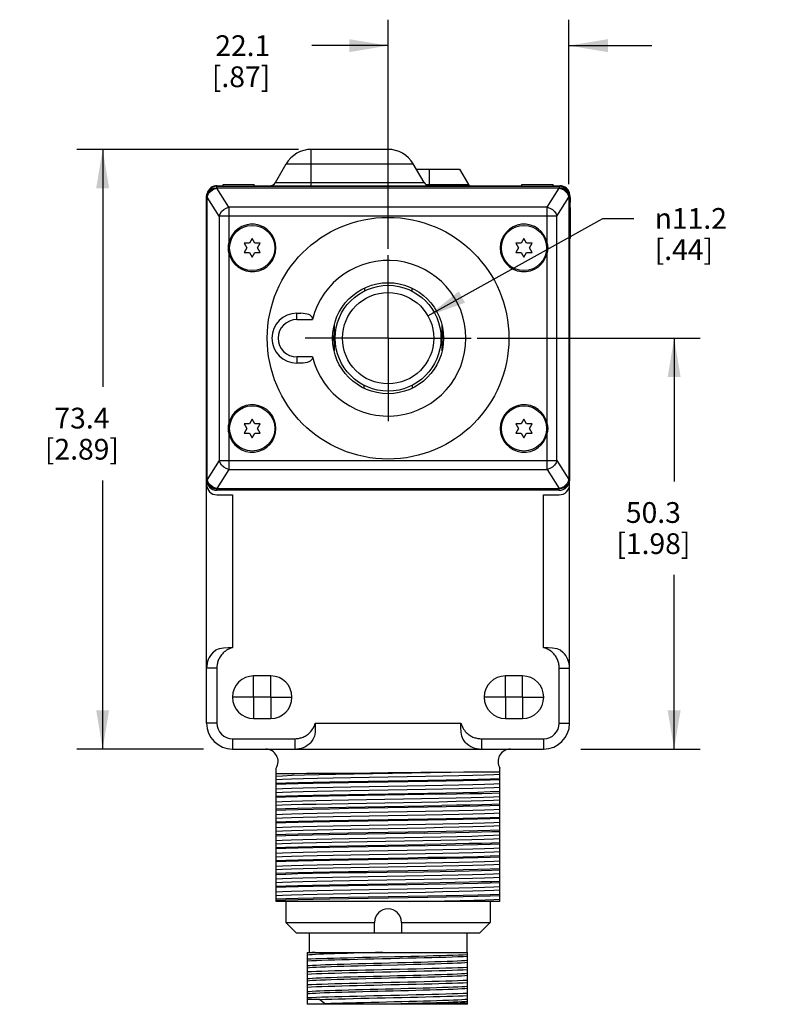
# Model space of a CAD drawing. Units: inches. Extents: x 0.7 to 21.3, y 0.5 to 16.
# Drawn here: x 7 to 10.6, y 4.6 to 9.3 of the extents above; entities that cross this region are included whole.
import ezdxf

# ---------------------------------------------------------------- set-up
doc = ezdxf.new("R2010")
doc.units = ezdxf.units.IN
doc.header["$LTSCALE"] = 1.21
doc.header["$MEASUREMENT"] = 0
doc.linetypes.add('CENTER', pattern=[0.6, 0.375, -0.075, 0.075, -0.075])
doc.layers.get('0').update_dxf_attribs({"linetype": 'CONTINUOUS'})
for name, color, linetype in [('02___PRT_ALL_AXES', 7, 'CONTINUOUS'), ('AXIS', 7, 'CONTINUOUS'), ('AXIS_COSMETIC_THREADS', 7, 'CONTINUOUS'), ('DEFAULT_1', 7, 'CENTER'), ('SCHEME_DIMS', 7, 'CONTINUOUS')]:
    doc.layers.add(name, color=color, linetype=linetype)
doc.styles.add('TEXTSTYLE_6', font='gdt')
doc.dimstyles.new('DIMSTYLE_2', dxfattribs={"dimtxt": 0.1, "dimasz": 0.1875, "dimexe": 0.125, "dimexo": 0.0625, "dimgap": 0.1, "dimtad": 0, "dimtih": 1, "dimtoh": 1, "dimdec": 1, "dimzin": 4, "dimdsep": 46, "dimtxsty": 'STANDARD', "dimblk": '_FILLED', "dimblk1": '_FILLED', "dimblk2": '_FILLED', "dimcen": 0.09, "dimadec": 3, "dimazin": 1, "dimtp": 0.1, "dimtm": 0.1, "dimtfac": 1, "dimtdec": 3, "dimtofl": 0, "dimtmove": 0, "dimatfit": 3, "dimldrblk": '_FILLED', "dimfxl": 1, "dimtolj": 1, "dimtzin": 4, "dimarcsym": 0})
doc.dimstyles.new('DIMSTYLE_3', dxfattribs={"dimtxt": 0.1, "dimasz": 0.1875, "dimexe": 0.125, "dimexo": 0.0625, "dimgap": 0.09, "dimtad": 0, "dimtih": 1, "dimtoh": 1, "dimdec": 1, "dimzin": 4, "dimdsep": 46, "dimtxsty": 'STANDARD', "dimblk": '_FILLED', "dimblk1": '_FILLED', "dimblk2": '_FILLED', "dimcen": 0.09, "dimadec": 3, "dimazin": 1, "dimtp": 0.1, "dimtm": 0.1, "dimtfac": 1, "dimtdec": 3, "dimtofl": 0, "dimtmove": 0, "dimatfit": 1, "dimldrblk": '_FILLED', "dimfxl": 1, "dimtolj": 1, "dimtzin": 4, "dimarcsym": 0})

# ---------------------------------------------------------------- blocks, each defined once
blk = doc.blocks.new('_FILLED')
at = {"color": 0, "linetype": 'BYBLOCK'}
blk.add_solid([(0, 0), (-1, 0.167), (-1, -0.167)], dxfattribs=at)
blk = doc.blocks.new('*D2')
at = {"layer": 'SCHEME_DIMS', "color": 7, "linetype": 'CONTINUOUS'}
for p, q in [((9.1674, 7.8032), (10.2412, 7.8032)), ((10.1162, 7.8032), (10.1162, 7.1132)), ((10.1162, 5.8232), (10.1162, 6.6632)), ((9.6664, 5.8232), (10.2412, 5.8232))]:
    blk.add_line(p, q, dxfattribs=at)
at = {"layer": 'SCHEME_DIMS', "color": 7, "linetype": 'CONTINUOUS', "xscale": 0.1875, "yscale": 0.1875, "zscale": 0.1875}
for p, rotation in [((10.1162, 7.8032), 90), ((10.1162, 5.8232), 270)]:
    blk.add_blockref('_FILLED', p, dxfattribs=dict(at, rotation=rotation))
at = {"layer": 'SCHEME_DIMS', "color": 7, "linetype": 'CONTINUOUS', "insert": (10.0162, 7.0132), "char_height": 0.1, "width": 0.6, "attachment_point": 2, "line_spacing_factor": 0.9}
blk.add_mtext('50.3\\P[1.98]', dxfattribs=at)
blk = doc.blocks.new('*D3')
at = {"layer": 'SCHEME_DIMS', "color": 7, "linetype": 'CONTINUOUS'}
for p, q in [((8.3049, 8.7132), (7.2366, 8.7132)), ((7.3616, 8.7132), (7.3616, 7.5682)), ((7.3616, 5.8232), (7.3616, 7.1182)), ((7.8481, 5.8232), (7.2366, 5.8232))]:
    blk.add_line(p, q, dxfattribs=at)
at = {"layer": 'SCHEME_DIMS', "color": 7, "linetype": 'CONTINUOUS', "xscale": 0.1875, "yscale": 0.1875, "zscale": 0.1875}
for p, rotation in [((7.3616, 8.7132), 90), ((7.3616, 5.8232), 270)]:
    blk.add_blockref('_FILLED', p, dxfattribs=dict(at, rotation=rotation))
at = {"layer": 'SCHEME_DIMS', "color": 7, "linetype": 'CONTINUOUS', "insert": (7.2616, 7.4682), "char_height": 0.1, "width": 0.6, "attachment_point": 2, "line_spacing_factor": 0.9}
blk.add_mtext('73.4\\P[2.89]', dxfattribs=at)
blk = doc.blocks.new('*D4')
at = {"layer": 'SCHEME_DIMS', "color": 7, "linetype": 'CONTINUOUS'}
for p, q in [((8.7374, 8.2332), (8.7374, 9.3382)), ((9.6094, 8.545), (9.6094, 9.3382)), ((8.7374, 9.2132), (8.3694, 9.2132)), ((9.6094, 9.2132), (10.0094, 9.2132))]:
    blk.add_line(p, q, dxfattribs=at)
at = {"layer": 'SCHEME_DIMS', "color": 7, "linetype": 'CONTINUOUS', "xscale": 0.1875, "yscale": 0.1875, "zscale": 0.1875}
blk.add_blockref('_FILLED', (8.7374, 9.2132), dxfattribs=at)
at = {"layer": 'SCHEME_DIMS', "color": 7, "linetype": 'CONTINUOUS', "xscale": 0.1875, "yscale": 0.1875, "zscale": 0.1875, "rotation": 180}
blk.add_blockref('_FILLED', (9.6094, 9.2132), dxfattribs=at)
at = {"layer": 'SCHEME_DIMS', "color": 7, "linetype": 'CONTINUOUS', "insert": (8.1694, 9.2632), "char_height": 0.1, "width": 0.5, "attachment_point": 3, "line_spacing_factor": 0.9}
blk.add_mtext('22.1\\P[.87]', dxfattribs=at)
blk = doc.blocks.new('*D5')
at = {"layer": 'SCHEME_DIMS', "color": 7, "linetype": 'CONTINUOUS'}
for p, q in [((8.9295, 7.9103), (9.7725, 8.3804)), ((9.7725, 8.3804), (9.9225, 8.3804))]:
    blk.add_line(p, q, dxfattribs=at)
at = {"layer": 'SCHEME_DIMS', "color": 7, "linetype": 'CONTINUOUS', "xscale": 0.1875, "yscale": 0.1875, "zscale": 0.1875, "rotation": 209.1460223312}
blk.add_blockref('_FILLED', (8.9295, 7.9103), dxfattribs=at)
at = {"layer": 'SCHEME_DIMS', "color": 7, "linetype": 'CONTINUOUS', "insert": (10.0225, 8.4304), "char_height": 0.1, "width": 0.533333, "attachment_point": 1, "line_spacing_factor": 0.9, "style": 'TEXTSTYLE_6'}
blk.add_mtext('{\\fgdt;n}\\ftxt;11.2\\P[.44]', dxfattribs=at)

msp = doc.modelspace()

# ---------------------------------------------------------------- linework, layer by layer
at = {"color": 7, "linetype": 'CONTINUOUS'}
for p, q in [((8.3674, 8.5382), (8.3674, 8.7132)), ((8.7374, 8.7132), (8.3674, 8.7132)), ((8.7374, 8.5382), (8.7374, 8.7132)), ((8.1942, 8.5532), (8.2461, 8.6432)), ((8.2461, 8.6432), (8.8586, 8.6432)), ((8.9106, 8.5532), (8.8586, 8.6432)), ((8.8731, 8.6182), (9.0824, 8.6182)), ((8.9374, 8.5382), (8.9374, 8.6182)), ((9.0824, 8.6182), (9.1254, 8.5437)), ((7.9423, 8.5433), (8.0923, 8.5433)), ((8.0923, 8.5352), (8.0923, 8.5433)), ((8.1942, 8.5532), (8.9106, 8.5532)), ((8.9199, 8.5437), (9.1254, 8.5437)), ((9.3825, 8.5352), (9.3825, 8.5433)), ((9.3825, 8.5433), (9.5325, 8.5433)), ((7.9124, 8.5258), (7.9124, 8.5352)), ((7.9124, 8.5352), (9.5624, 8.5352)), ((7.9124, 8.5285), (9.5624, 8.5285)), ((7.9702, 8.4341), (7.9124, 8.5258)), ((7.9133, 8.5382), (7.9349, 8.5382)), ((7.9349, 8.5382), (7.9349, 8.5352)), ((9.5046, 8.4341), (9.5624, 8.5258)), ((9.5409, 8.5352), (9.5409, 8.5382)), ((9.5624, 8.5352), (9.5624, 8.5258)), ((7.8624, 7.1202), (7.8624, 8.4852)), ((7.8624, 8.4825), (7.8654, 8.4825)), ((7.8654, 7.1228), (7.8654, 8.4825)), ((7.9232, 8.3908), (7.8654, 8.4825)), ((9.5516, 8.3908), (9.6094, 8.4825)), ((9.6094, 8.4825), (9.6094, 7.1228)), ((9.6124, 8.4825), (9.6094, 8.4825)), ((9.6124, 8.4852), (9.6124, 7.1202)), ((7.8624, 8.3882), (7.862, 8.4339)), ((7.9702, 8.4341), (7.9702, 8.261)), ((9.5046, 8.4341), (7.9702, 8.4341)), ((9.5046, 8.261), (9.5046, 8.4341)), ((9.6158, 8.4339), (9.6124, 8.4339)), ((9.6158, 8.4339), (9.6145, 8.2832)), ((7.9232, 8.3908), (7.9232, 7.2145)), ((9.5516, 8.3908), (7.9232, 8.3908)), ((9.5516, 7.2145), (9.5516, 8.3908)), ((8.0434, 8.2607), (8.0564, 8.2382)), ((8.0694, 8.2607), (8.0434, 8.2607)), ((8.0824, 8.2832), (8.0694, 8.2607)), ((8.0954, 8.2607), (8.0824, 8.2832)), ((8.1214, 8.2607), (8.0954, 8.2607)), ((8.1084, 8.2382), (8.1214, 8.2607)), ((9.3534, 8.2607), (9.3664, 8.2382)), ((9.3794, 8.2607), (9.3534, 8.2607)), ((9.3924, 8.2832), (9.3794, 8.2607)), ((9.4054, 8.2607), (9.3924, 8.2832)), ((9.4314, 8.2607), (9.4054, 8.2607)), ((9.4184, 8.2382), (9.4314, 8.2607)), ((9.6145, 8.2832), (9.6124, 8.2832)), ((7.9702, 8.2153), (7.9702, 7.391)), ((8.0564, 8.2382), (8.0434, 8.2157)), ((8.0434, 8.2157), (8.0694, 8.2157)), ((8.0694, 8.2157), (8.0824, 8.1932)), ((8.0824, 8.1932), (8.0954, 8.2157)), ((8.0954, 8.2157), (8.1214, 8.2157)), ((8.1214, 8.2157), (8.1084, 8.2382)), ((9.3664, 8.2382), (9.3534, 8.2157)), ((9.3534, 8.2157), (9.3794, 8.2157)), ((9.3794, 8.2157), (9.3924, 8.1932)), ((9.3924, 8.1932), (9.4054, 8.2157)), ((9.4054, 8.2157), (9.4314, 8.2157)), ((9.4314, 8.2157), (9.4184, 8.2382)), ((9.5046, 7.391), (9.5046, 8.2153)), ((8.6236, 8.0447), (8.6235, 8.0308)), ((8.8511, 8.0447), (8.8512, 8.0308)), ((8.2974, 7.8932), (8.2974, 7.9232)), ((8.2974, 7.9232), (8.3169, 7.9232)), ((8.2974, 7.8932), (8.3733, 7.8932)), ((8.4783, 7.866), (8.4779, 7.7419)), ((8.9964, 7.866), (8.9969, 7.7419)), ((8.4711, 7.8162), (8.471, 7.7911)), ((9.0037, 7.8162), (9.0038, 7.7911)), ((8.2974, 7.7132), (8.2974, 7.6832)), ((8.3733, 7.7132), (8.2974, 7.7132)), ((8.3169, 7.6832), (8.2974, 7.6832)), ((8.6207, 7.5771), (8.6206, 7.5627)), ((8.854, 7.5771), (8.8541, 7.5627)), ((8.0824, 7.4132), (8.0694, 7.3907)), ((8.0954, 7.3907), (8.0824, 7.4132)), ((9.3924, 7.4132), (9.3794, 7.3907)), ((9.4054, 7.3907), (9.3924, 7.4132)), ((8.0434, 7.3907), (8.0564, 7.3682)), ((8.0694, 7.3907), (8.0434, 7.3907)), ((8.0564, 7.3682), (8.0434, 7.3457)), ((8.1214, 7.3907), (8.0954, 7.3907)), ((8.1084, 7.3682), (8.1214, 7.3907)), ((8.1214, 7.3457), (8.1084, 7.3682)), ((9.3794, 7.3907), (9.3534, 7.3907)), ((9.3534, 7.3907), (9.3664, 7.3682)), ((9.3664, 7.3682), (9.3534, 7.3457)), ((9.4314, 7.3907), (9.4054, 7.3907)), ((9.4184, 7.3682), (9.4314, 7.3907)), ((9.4314, 7.3457), (9.4184, 7.3682)), ((7.9702, 7.3453), (7.9702, 7.1712)), ((8.0434, 7.3457), (8.0694, 7.3457)), ((8.0694, 7.3457), (8.0824, 7.3232)), ((8.0824, 7.3232), (8.0954, 7.3457)), ((8.0954, 7.3457), (8.1214, 7.3457)), ((9.3534, 7.3457), (9.3794, 7.3457)), ((9.3794, 7.3457), (9.3924, 7.3232)), ((9.3924, 7.3232), (9.4054, 7.3457)), ((9.4054, 7.3457), (9.4314, 7.3457)), ((9.5046, 7.1712), (9.5046, 7.3453)), ((7.9232, 7.2145), (7.8654, 7.1228)), ((7.9232, 7.2145), (9.5516, 7.2145)), ((9.5516, 7.2145), (9.6094, 7.1228)), ((7.9702, 7.1712), (7.9124, 7.0795)), ((7.9702, 7.1712), (9.5046, 7.1712)), ((9.5046, 7.1712), (9.5624, 7.0795)), ((7.8624, 7.1228), (7.8654, 7.1228)), ((9.6124, 7.1228), (9.6094, 7.1228)), ((7.8624, 5.9484), (7.8624, 7.0984)), ((7.9124, 7.0702), (7.9124, 7.0795)), ((9.5624, 7.0769), (7.9124, 7.0769)), ((9.5624, 7.0702), (7.9124, 7.0702)), ((9.5624, 7.0702), (9.5624, 7.0795)), ((9.6124, 5.9484), (9.6124, 7.0984)), ((7.9124, 7.0484), (7.9876, 7.0484)), ((7.9876, 7.0484), (7.9876, 6.3127)), ((9.4872, 7.0484), (9.5624, 7.0484)), ((9.4872, 6.3127), (9.4872, 7.0484)), ((7.9124, 6.2134), (7.8624, 6.2134)), ((7.9124, 6.2134), (7.9124, 5.9484)), ((8.1718, 6.1756), (8.0893, 6.1756)), ((9.3854, 6.1756), (9.3029, 6.1756)), ((9.5624, 5.9484), (9.5624, 6.0993)), ((7.9124, 5.9484), (7.8624, 5.9484)), ((8.0893, 5.9709), (8.1718, 5.9709)), ((8.3867, 5.9484), (9.0881, 5.9484)), ((9.3029, 5.9709), (9.3854, 5.9709)), ((9.5624, 5.9484), (9.6124, 5.9484)), ((7.9876, 5.8732), (7.9876, 5.8232)), ((9.1874, 5.8732), (9.1874, 5.8232)), ((9.4872, 5.8732), (9.4872, 5.8232)), ((7.9876, 5.8232), (9.4872, 5.8232)), ((8.198, 5.0882), (8.198, 5.7314)), ((9.1026, 5.7134), (9.2767, 5.7134)), ((9.2767, 5.0882), (9.2767, 5.7314)), ((9.2767, 5.0882), (8.198, 5.0882)), ((8.2949, 4.9382), (8.2449, 4.9882)), ((9.1799, 4.9382), (9.2299, 4.9882)), ((8.3477, 4.8432), (9.1206, 4.8432)), ((8.3477, 4.8432), (8.3477, 4.5932)), ((9.1206, 4.5932), (9.1206, 4.8432)), ((8.4078, 4.6166), (8.3477, 4.6166)), ((8.4078, 4.6166), (8.4355, 4.5953)), ((9.1206, 4.5932), (8.3477, 4.5932)), ((8.4355, 4.5953), (8.7981, 4.5953))]:
    msp.add_line(p, q, dxfattribs=at)
for points in [[(7.8624, 8.4852), (7.8641, 8.4964), (7.8691, 8.5068), (7.877, 8.5158), (7.8874, 8.5227), (7.8994, 8.527), (7.9124, 8.5285)], [(7.8624, 8.4825), (7.8641, 8.4937), (7.8691, 8.5042), (7.877, 8.5131), (7.8874, 8.52), (7.8994, 8.5243), (7.9124, 8.5258)], [(7.8654, 8.4825), (7.8685, 8.4927), (7.8741, 8.5023), (7.8817, 8.5108), (7.8909, 8.5178), (7.9014, 8.5229), (7.9124, 8.5258)], [(9.6124, 8.4852), (9.6107, 8.4964), (9.6057, 8.5068), (9.5977, 8.5158), (9.5874, 8.5227), (9.5753, 8.527), (9.5624, 8.5285)], [(9.6124, 8.4825), (9.6107, 8.4937), (9.6057, 8.5042), (9.5977, 8.5131), (9.5874, 8.52), (9.5753, 8.5243), (9.5624, 8.5258)], [(9.5624, 8.5258), (9.5734, 8.5229), (9.5838, 8.5178), (9.5931, 8.5108), (9.6007, 8.5023), (9.6062, 8.4927), (9.6094, 8.4825)], [(7.9232, 8.3908), (7.9273, 8.403), (7.9347, 8.4142), (7.9449, 8.4235), (7.957, 8.4304), (7.9702, 8.4341)], [(9.5046, 8.4341), (9.5177, 8.4304), (9.5299, 8.4235), (9.5401, 8.4142), (9.5475, 8.403), (9.5516, 8.3908)], [(9.6124, 8.3268), (9.6138, 8.3246), (9.6148, 8.3197)], [(7.9679, 8.2382), (7.9685, 8.25), (7.9702, 8.261)], [(9.5046, 8.261), (9.5062, 8.25), (9.5068, 8.2382)], [(7.9702, 8.2153), (7.9685, 8.2263), (7.9679, 8.2382)], [(9.5068, 8.2382), (9.5062, 8.2263), (9.5046, 8.2153)], [(8.3733, 7.8932), (8.3736, 7.8989), (8.3715, 7.9046), (8.3674, 7.9094), (8.3618, 7.9135), (8.355, 7.9168), (8.3471, 7.9195), (8.3381, 7.9214), (8.328, 7.9227), (8.3169, 7.9232)], [(8.3733, 7.7132), (8.3736, 7.7075), (8.3715, 7.7017), (8.3674, 7.6969), (8.3618, 7.6928), (8.355, 7.6895), (8.3471, 7.6869), (8.3381, 7.6849), (8.328, 7.6836), (8.3169, 7.6832)], [(7.9679, 7.3682), (7.9685, 7.38), (7.9702, 7.391)], [(7.9702, 7.3453), (7.9685, 7.3563), (7.9679, 7.3682)], [(9.5046, 7.391), (9.5062, 7.38), (9.5068, 7.3682)], [(9.5068, 7.3682), (9.5062, 7.3563), (9.5046, 7.3453)], [(7.9702, 7.1712), (7.957, 7.175), (7.9449, 7.1818), (7.9347, 7.1912), (7.9273, 7.2024), (7.9232, 7.2145)], [(9.5516, 7.2145), (9.5475, 7.2024), (9.5401, 7.1912), (9.5299, 7.1818), (9.5177, 7.175), (9.5046, 7.1712)], [(7.8624, 7.1228), (7.8641, 7.1116), (7.8691, 7.1012), (7.877, 7.0922), (7.8874, 7.0853), (7.8994, 7.081), (7.9124, 7.0795)], [(7.8624, 7.1202), (7.8641, 7.109), (7.8691, 7.0985), (7.877, 7.0895), (7.8874, 7.0827), (7.8994, 7.0783), (7.9124, 7.0769)], [(7.9124, 7.0795), (7.9014, 7.0824), (7.8909, 7.0875), (7.8817, 7.0945), (7.8741, 7.103), (7.8685, 7.1127), (7.8654, 7.1228)], [(9.6094, 7.1228), (9.6062, 7.1127), (9.6007, 7.103), (9.5931, 7.0945), (9.5838, 7.0875), (9.5734, 7.0824), (9.5624, 7.0795)], [(9.6124, 7.1228), (9.6107, 7.1116), (9.6057, 7.1012), (9.5977, 7.0922), (9.5874, 7.0853), (9.5753, 7.081), (9.5624, 7.0795)], [(9.6124, 7.1202), (9.6107, 7.109), (9.6057, 7.0985), (9.5977, 7.0895), (9.5874, 7.0827), (9.5753, 7.0783), (9.5624, 7.0769)], [(7.8943, 6.2908), (7.9077, 6.3009), (7.9245, 6.3079), (7.9443, 6.3116), (7.9658, 6.3128), (7.9876, 6.3127)], [(7.9876, 6.3127), (7.9798, 6.3101), (7.9724, 6.307), (7.9654, 6.3035), (7.959, 6.2997), (7.9532, 6.2957), (7.9478, 6.2914), (7.9429, 6.287), (7.9385, 6.2824), (7.9345, 6.2778), (7.931, 6.273), (7.9278, 6.2683), (7.925, 6.2636), (7.9226, 6.2589), (7.9205, 6.2542), (7.9186, 6.2495), (7.9171, 6.2449), (7.9158, 6.2403), (7.9147, 6.2357), (7.9139, 6.2312), (7.9132, 6.2267), (7.9127, 6.2223), (7.9125, 6.2179), (7.9124, 6.2134)], [(9.4872, 6.3127), (9.509, 6.3128), (9.5305, 6.3116), (9.5503, 6.3079), (9.5671, 6.3009), (9.5805, 6.2908)], [(9.5624, 6.2134), (9.5623, 6.2179), (9.562, 6.2223), (9.5616, 6.2267), (9.5609, 6.2312), (9.56, 6.2357), (9.559, 6.2403), (9.5577, 6.2449), (9.5561, 6.2495), (9.5543, 6.2542), (9.5522, 6.2589), (9.5497, 6.2636), (9.5469, 6.2683), (9.5438, 6.273), (9.5402, 6.2778), (9.5363, 6.2824), (9.5319, 6.287), (9.527, 6.2914), (9.5216, 6.2957), (9.5157, 6.2997), (9.5093, 6.3035), (9.5024, 6.307), (9.495, 6.3101), (9.4872, 6.3127)], [(9.5624, 6.2134), (9.5778, 6.2133), (9.5918, 6.2133), (9.6028, 6.2133), (9.6099, 6.2133), (9.6124, 6.2134)], [(9.5624, 6.0993), (9.5624, 6.131), (9.5624, 6.1606), (9.5624, 6.1881), (9.5624, 6.2134)], [(8.2874, 5.8732), (8.2918, 5.8733), (8.2963, 5.8736), (8.3007, 5.8741), (8.3052, 5.8747), (8.3097, 5.8756), (8.3142, 5.8766), (8.3188, 5.8779), (8.3235, 5.8795), (8.3282, 5.8813), (8.3329, 5.8834), (8.3376, 5.8859), (8.3423, 5.8886), (8.3471, 5.8918), (8.3518, 5.8954), (8.3564, 5.8993), (8.361, 5.9038), (8.3654, 5.9087), (8.3697, 5.914), (8.3737, 5.9199), (8.3775, 5.9263), (8.381, 5.9332), (8.3841, 5.9406), (8.3867, 5.9484)], [(8.3867, 5.9484), (8.3867, 5.9267), (8.3856, 5.9052), (8.3819, 5.8855), (8.375, 5.8686), (8.3649, 5.8552)], [(9.1099, 5.8552), (9.0998, 5.8686), (9.0929, 5.8854), (9.0892, 5.9052), (9.088, 5.9267), (9.0881, 5.9484)], [(9.0881, 5.9484), (9.0907, 5.9406), (9.0938, 5.9332), (9.0973, 5.9263), (9.101, 5.9199), (9.1051, 5.914), (9.1093, 5.9087), (9.1138, 5.9038), (9.1183, 5.8993), (9.123, 5.8954), (9.1277, 5.8918), (9.1324, 5.8886), (9.1372, 5.8859), (9.1419, 5.8834), (9.1466, 5.8813), (9.1513, 5.8795), (9.1559, 5.8779), (9.1605, 5.8766), (9.1651, 5.8756), (9.1696, 5.8747), (9.174, 5.8741), (9.1785, 5.8736), (9.1829, 5.8733), (9.1874, 5.8732)], [(7.9876, 5.8732), (8.1776, 5.8732), (8.2082, 5.8732), (8.2367, 5.8732), (8.2631, 5.8732), (8.2874, 5.8732)], [(8.2874, 5.8732), (8.2873, 5.8578), (8.2873, 5.8439), (8.2873, 5.8328), (8.2873, 5.8257), (8.2874, 5.8232)], [(9.1874, 5.8732), (9.2117, 5.8732), (9.2382, 5.8732), (9.2667, 5.8732), (9.2973, 5.8732), (9.4872, 5.8732)], [(8.198, 5.6933), (8.2292, 5.695), (8.275, 5.6967), (8.334, 5.6984), (8.4045, 5.7), (8.4846, 5.7017), (8.5719, 5.7034), (8.664, 5.705), (8.7581, 5.7067), (8.8517, 5.7084), (8.942, 5.7101), (9.0264, 5.7117), (9.1026, 5.7134)], [(8.198, 5.7052), (8.2359, 5.7057), (8.2852, 5.7062), (8.3447, 5.7067), (8.4126, 5.7073), (8.4876, 5.7079)], [(8.4876, 5.7079), (8.6526, 5.7092), (8.7374, 5.7099)], [(8.646, 5.6876), (8.8287, 5.6908), (8.9176, 5.6924), (9.0016, 5.6941), (9.0785, 5.6957), (9.1461, 5.6973), (9.2026, 5.6989), (9.2466, 5.7006), (9.2767, 5.7022)], [(8.7374, 5.7099), (8.817, 5.7105), (8.8957, 5.7112), (8.9708, 5.7119), (9.0401, 5.7127), (9.1026, 5.7134)], [(8.198, 5.6762), (8.2282, 5.6778), (8.2721, 5.6794), (8.3287, 5.6811), (8.3963, 5.6827), (8.4731, 5.6843), (8.5571, 5.6859), (8.646, 5.6876)], [(8.198, 5.6588), (8.2445, 5.6604), (8.3044, 5.6621), (8.376, 5.6637), (8.4574, 5.6653), (8.5464, 5.6669), (8.6406, 5.6686)], [(8.8342, 5.6649), (8.6406, 5.6617), (8.5464, 5.6601), (8.4574, 5.6584), (8.376, 5.6568), (8.3044, 5.6552), (8.2445, 5.6536), (8.198, 5.6519)], [(8.6406, 5.6686), (8.8342, 5.6718), (8.9283, 5.6735), (9.0173, 5.6751), (9.0987, 5.6767), (9.1703, 5.6783), (9.2302, 5.68), (9.2767, 5.6816)], [(8.646, 5.6427), (8.8287, 5.646), (8.9176, 5.6476), (9.0016, 5.6492), (9.0785, 5.6508), (9.1461, 5.6525), (9.2026, 5.6541), (9.2466, 5.6557), (9.2767, 5.6573)], [(9.2767, 5.6747), (9.2302, 5.6731), (9.1703, 5.6715), (9.0987, 5.6698), (9.0173, 5.6682), (8.9283, 5.6666), (8.8342, 5.6649)], [(8.198, 5.6313), (8.2282, 5.633), (8.2721, 5.6346), (8.3287, 5.6362), (8.3963, 5.6378), (8.4731, 5.6395), (8.5571, 5.6411), (8.646, 5.6427)], [(8.198, 5.6142), (8.2282, 5.6158), (8.2721, 5.6174), (8.3287, 5.6191), (8.3963, 5.6207), (8.4731, 5.6223), (8.5571, 5.6239), (8.646, 5.6256)], [(8.198, 5.5968), (8.2445, 5.5984), (8.3044, 5.6001), (8.376, 5.6017), (8.4574, 5.6033), (8.5464, 5.6049), (8.6406, 5.6066)], [(8.9972, 5.6058), (8.909, 5.6042), (8.8163, 5.6026), (8.7216, 5.6011), (8.6273, 5.5995), (8.5358, 5.5979), (8.4495, 5.5963), (8.3707, 5.5947), (8.3014, 5.5931), (8.2433, 5.5915), (8.198, 5.5899)], [(8.6406, 5.6066), (8.8342, 5.6098), (8.9283, 5.6115), (9.0173, 5.6131), (9.0987, 5.6147), (9.1703, 5.6163), (9.2302, 5.618), (9.2767, 5.6196)], [(8.646, 5.6256), (8.8287, 5.6288), (8.9176, 5.6304), (9.0016, 5.6321), (9.0785, 5.6337), (9.1461, 5.6353), (9.2026, 5.6369), (9.2466, 5.6386), (9.2767, 5.6402)], [(8.9972, 5.6058), (9.0674, 5.6072), (9.1318, 5.6085), (9.1893, 5.6099), (9.238, 5.6113), (9.2767, 5.6127)], [(8.198, 5.5693), (8.2274, 5.5709), (8.27, 5.5725), (8.3247, 5.5741), (8.3902, 5.5757), (8.4647, 5.5773), (8.5462, 5.5789), (8.6327, 5.5805), (8.7219, 5.5821), (8.8115, 5.5837), (8.8992, 5.5852), (8.9827, 5.5868)], [(8.198, 5.5522), (8.2274, 5.5538), (8.27, 5.5554), (8.3247, 5.557), (8.3902, 5.5585), (8.4647, 5.5601), (8.5462, 5.5617), (8.6327, 5.5633), (8.7219, 5.5649), (8.8115, 5.5665), (8.8992, 5.5681), (8.9827, 5.5697)], [(8.9827, 5.5868), (9.0649, 5.5885), (9.1373, 5.5902), (9.1979, 5.5919), (9.2448, 5.5936), (9.2767, 5.5953)], [(8.9827, 5.5697), (9.0649, 5.5714), (9.1373, 5.5731), (9.1979, 5.5748), (9.2448, 5.5765), (9.2767, 5.5782)], [(9.2767, 5.5576), (9.238, 5.5562), (9.1893, 5.5548), (9.1318, 5.5534), (9.0674, 5.5521), (8.9972, 5.5507)], [(8.198, 5.5348), (8.2433, 5.5364), (8.3014, 5.538), (8.3707, 5.5396), (8.4495, 5.5412), (8.5358, 5.5428), (8.6273, 5.5443), (8.7216, 5.5459), (8.8163, 5.5475), (8.909, 5.5491), (8.9972, 5.5507)], [(8.8342, 5.5409), (8.6406, 5.5377), (8.5464, 5.5361), (8.4574, 5.5344), (8.376, 5.5328), (8.3044, 5.5312), (8.2445, 5.5296), (8.198, 5.5279)], [(8.198, 5.5073), (8.2282, 5.509), (8.2721, 5.5106), (8.3287, 5.5122), (8.3963, 5.5138), (8.4731, 5.5155), (8.5571, 5.5171), (8.646, 5.5187)], [(8.646, 5.5187), (8.8287, 5.522), (8.9176, 5.5236), (9.0016, 5.5252), (9.0785, 5.5268), (9.1461, 5.5285), (9.2026, 5.5301), (9.2466, 5.5317), (9.2767, 5.5333)], [(8.646, 5.5016), (8.8287, 5.5048), (8.9176, 5.5064), (9.0016, 5.5081), (9.0785, 5.5097), (9.1461, 5.5113), (9.2026, 5.5129), (9.2466, 5.5146), (9.2767, 5.5162)], [(9.2767, 5.5507), (9.2302, 5.5491), (9.1703, 5.5475), (9.0987, 5.5458), (9.0173, 5.5442), (8.9283, 5.5426), (8.8342, 5.5409)], [(8.198, 5.4902), (8.2282, 5.4918), (8.2721, 5.4934), (8.3287, 5.4951), (8.3963, 5.4967), (8.4731, 5.4983), (8.5571, 5.4999), (8.646, 5.5016)], [(8.198, 5.4728), (8.2445, 5.4744), (8.3044, 5.4761), (8.376, 5.4777), (8.4574, 5.4793), (8.5464, 5.4809), (8.6406, 5.4826)], [(8.8342, 5.4789), (8.6406, 5.4757), (8.5464, 5.4741), (8.4574, 5.4724), (8.376, 5.4708), (8.3044, 5.4692), (8.2445, 5.4676), (8.198, 5.4659)], [(8.6406, 5.4826), (8.8342, 5.4858), (8.9283, 5.4875), (9.0173, 5.4891), (9.0987, 5.4907), (9.1703, 5.4923), (9.2302, 5.494), (9.2767, 5.4956)], [(8.646, 5.4567), (8.8287, 5.46), (8.9176, 5.4616), (9.0016, 5.4632), (9.0785, 5.4648), (9.1461, 5.4665), (9.2026, 5.4681), (9.2466, 5.4697), (9.2767, 5.4713)], [(9.2767, 5.4887), (9.2302, 5.4871), (9.1703, 5.4855), (9.0987, 5.4838), (9.0173, 5.4822), (8.9283, 5.4806), (8.8342, 5.4789)], [(8.198, 5.4453), (8.2282, 5.447), (8.2721, 5.4486), (8.3287, 5.4502), (8.3963, 5.4518), (8.4731, 5.4535), (8.5571, 5.4551), (8.646, 5.4567)], [(8.198, 5.4282), (8.2282, 5.4298), (8.2721, 5.4314), (8.3287, 5.4331), (8.3963, 5.4347), (8.4731, 5.4363), (8.5571, 5.4379), (8.646, 5.4396)], [(8.198, 5.4108), (8.2445, 5.4124), (8.3044, 5.4141), (8.376, 5.4157), (8.4574, 5.4173), (8.5464, 5.4189), (8.6406, 5.4206)], [(8.914, 5.4183), (8.821, 5.4167), (8.7257, 5.4151), (8.6308, 5.4135), (8.5386, 5.4119), (8.4516, 5.4103), (8.3721, 5.4087), (8.3022, 5.4071), (8.2436, 5.4055), (8.198, 5.4039)], [(8.6406, 5.4206), (8.8342, 5.4238), (8.9283, 5.4255), (9.0173, 5.4271), (9.0987, 5.4287), (9.1703, 5.4303), (9.2302, 5.432), (9.2767, 5.4336)], [(8.646, 5.4396), (8.8287, 5.4428), (8.9176, 5.4444), (9.0016, 5.4461), (9.0785, 5.4477), (9.1461, 5.4493), (9.2026, 5.4509), (9.2466, 5.4526), (9.2767, 5.4542)], [(8.9042, 5.3993), (8.9912, 5.401), (9.071, 5.4027), (9.1412, 5.4043), (9.2, 5.406), (9.2456, 5.4077), (9.2767, 5.4093)], [(8.914, 5.4183), (8.991, 5.4197), (9.063, 5.4211), (9.1289, 5.4225), (9.1875, 5.4239), (9.2373, 5.4253), (9.2767, 5.4267)], [(8.198, 5.3833), (8.2276, 5.3849), (8.2706, 5.3865), (8.3258, 5.3881), (8.3918, 5.3897), (8.4669, 5.3913), (8.5491, 5.3929), (8.6362, 5.3945), (8.726, 5.3961), (8.8161, 5.3977), (8.9042, 5.3993)], [(8.198, 5.3662), (8.2276, 5.3678), (8.2706, 5.3694), (8.3258, 5.371), (8.3918, 5.3726), (8.4669, 5.3742), (8.5491, 5.3758), (8.6362, 5.3774), (8.726, 5.379), (8.8161, 5.3806), (8.9042, 5.3822)], [(8.6308, 5.3584), (8.7257, 5.36), (8.821, 5.3616), (8.914, 5.3632)], [(9.2767, 5.3647), (9.2302, 5.3631), (9.1703, 5.3615), (9.0987, 5.3598), (9.0173, 5.3582), (8.9283, 5.3566), (8.8342, 5.3549)], [(8.9042, 5.3822), (8.9912, 5.3838), (9.071, 5.3855), (9.1412, 5.3872), (9.2, 5.3889), (9.2456, 5.3905), (9.2767, 5.3922)], [(9.2767, 5.3716), (9.2373, 5.3702), (9.1875, 5.3688), (9.1289, 5.3674), (9.063, 5.366), (8.991, 5.3646), (8.914, 5.3632)], [(8.198, 5.3488), (8.2436, 5.3504), (8.3022, 5.352), (8.3721, 5.3536), (8.4516, 5.3552), (8.5386, 5.3568), (8.6308, 5.3584)], [(8.8342, 5.3549), (8.6406, 5.3517), (8.5464, 5.3501), (8.4574, 5.3484), (8.376, 5.3468), (8.3044, 5.3452), (8.2445, 5.3436), (8.198, 5.3419)], [(8.198, 5.3213), (8.2282, 5.323), (8.2721, 5.3246), (8.3287, 5.3262), (8.3963, 5.3278), (8.4731, 5.3295), (8.5571, 5.3311), (8.646, 5.3327)], [(8.198, 5.3042), (8.2282, 5.3058), (8.2721, 5.3074), (8.3287, 5.3091), (8.3963, 5.3107), (8.4731, 5.3123), (8.5571, 5.3139), (8.646, 5.3156)], [(8.646, 5.3327), (8.8287, 5.336), (8.9176, 5.3376), (9.0016, 5.3392), (9.0785, 5.3408), (9.1461, 5.3425), (9.2026, 5.3441), (9.2466, 5.3457), (9.2767, 5.3473)], [(8.646, 5.3156), (8.8287, 5.3188), (8.9176, 5.3204), (9.0016, 5.3221), (9.0785, 5.3237), (9.1461, 5.3253), (9.2026, 5.3269), (9.2466, 5.3286), (9.2767, 5.3302)], [(8.198, 5.2868), (8.2445, 5.2884), (8.3044, 5.2901), (8.376, 5.2917), (8.4574, 5.2933), (8.5464, 5.2949), (8.6406, 5.2966)], [(8.8342, 5.2929), (8.6406, 5.2897), (8.5464, 5.2881), (8.4574, 5.2864), (8.376, 5.2848), (8.3044, 5.2832), (8.2445, 5.2816), (8.198, 5.2799)], [(8.198, 5.2593), (8.2282, 5.261), (8.2721, 5.2626), (8.3287, 5.2642), (8.3963, 5.2658), (8.4731, 5.2675), (8.5571, 5.2691), (8.646, 5.2707)], [(8.6406, 5.2966), (8.8342, 5.2998), (8.9283, 5.3015), (9.0173, 5.3031), (9.0987, 5.3047), (9.1703, 5.3063), (9.2302, 5.308), (9.2767, 5.3096)], [(8.646, 5.2707), (8.8287, 5.274), (8.9176, 5.2756), (9.0016, 5.2772), (9.0785, 5.2788), (9.1461, 5.2805), (9.2026, 5.2821), (9.2466, 5.2837), (9.2767, 5.2853)], [(8.646, 5.2536), (8.8287, 5.2568), (8.9176, 5.2584), (9.0016, 5.2601), (9.0785, 5.2617), (9.1461, 5.2633), (9.2026, 5.2649), (9.2466, 5.2666), (9.2767, 5.2682)], [(9.2767, 5.3027), (9.2302, 5.3011), (9.1703, 5.2995), (9.0987, 5.2978), (9.0173, 5.2962), (8.9283, 5.2946), (8.8342, 5.2929)], [(8.198, 5.2422), (8.2282, 5.2438), (8.2721, 5.2454), (8.3287, 5.2471), (8.3963, 5.2487), (8.4731, 5.2503), (8.5571, 5.2519), (8.646, 5.2536)], [(8.198, 5.2248), (8.2445, 5.2264), (8.3044, 5.2281), (8.376, 5.2297), (8.4574, 5.2313), (8.5464, 5.2329), (8.6406, 5.2346)], [(8.8267, 5.2308), (8.7309, 5.2292), (8.6351, 5.2276), (8.542, 5.226), (8.4542, 5.2244), (8.3738, 5.2228), (8.3031, 5.2212), (8.244, 5.2195), (8.198, 5.2179)], [(8.6406, 5.2346), (8.8342, 5.2378), (8.9283, 5.2395), (9.0173, 5.2411), (9.0987, 5.2427), (9.1703, 5.2443), (9.2302, 5.246), (9.2767, 5.2476)], [(8.8217, 5.2118), (8.9119, 5.2135), (8.9972, 5.2151), (9.0753, 5.2168), (9.144, 5.2184), (9.2015, 5.2201), (9.2462, 5.2217), (9.2767, 5.2233)], [(8.8267, 5.2308), (8.9087, 5.2322), (8.9877, 5.2336), (9.0612, 5.2351), (9.128, 5.2365), (9.1872, 5.2379), (9.2373, 5.2393), (9.2767, 5.2407)], [(8.198, 5.1973), (8.2278, 5.1989), (8.2713, 5.2006), (8.3271, 5.2022), (8.3938, 5.2038), (8.4697, 5.2054), (8.5527, 5.207), (8.6406, 5.2086), (8.7311, 5.2102), (8.8217, 5.2118)], [(8.198, 5.1802), (8.2278, 5.1818), (8.2713, 5.1834), (8.3271, 5.185), (8.3938, 5.1866), (8.4697, 5.1882), (8.5527, 5.1898), (8.6406, 5.1915), (8.7311, 5.1931), (8.8217, 5.1947)], [(8.198, 5.1628), (8.244, 5.1644), (8.3031, 5.166), (8.3738, 5.1677), (8.4542, 5.1693), (8.542, 5.1709), (8.6351, 5.1725), (8.7309, 5.1741), (8.8267, 5.1757)], [(8.8217, 5.1947), (8.9119, 5.1963), (8.9972, 5.198), (9.0753, 5.1996), (9.144, 5.2013), (9.2015, 5.2029), (9.2462, 5.2045), (9.2767, 5.2062)], [(9.0612, 5.1799), (8.9877, 5.1785), (8.9087, 5.1771), (8.8267, 5.1757)], [(9.0987, 5.1738), (9.0173, 5.1722), (8.9283, 5.1706), (8.8342, 5.1689)], [(9.2767, 5.1856), (9.2373, 5.1842), (9.1872, 5.1828), (9.128, 5.1813), (9.0612, 5.1799)], [(9.2767, 5.1787), (9.2302, 5.1771), (9.1703, 5.1755), (9.0987, 5.1738)], [(8.8342, 5.1689), (8.6406, 5.1657), (8.5464, 5.1641), (8.4574, 5.1624), (8.376, 5.1608), (8.3044, 5.1592), (8.2445, 5.1576), (8.198, 5.1559)], [(8.198, 5.1353), (8.2282, 5.137), (8.2721, 5.1386), (8.3287, 5.1402), (8.3963, 5.1418), (8.4731, 5.1435), (8.5571, 5.1451), (8.646, 5.1467)], [(8.198, 5.1182), (8.2282, 5.1198), (8.2721, 5.1214), (8.3287, 5.1231), (8.3963, 5.1247), (8.4731, 5.1263), (8.5571, 5.1279), (8.646, 5.1296)], [(8.646, 5.1467), (8.8287, 5.15), (8.9176, 5.1516), (9.0016, 5.1532)], [(8.646, 5.1296), (8.8287, 5.1328), (8.9176, 5.1344), (9.0016, 5.1361)], [(9.0016, 5.1532), (9.0785, 5.1548), (9.1461, 5.1565), (9.2026, 5.1581), (9.2466, 5.1597), (9.2767, 5.1613)], [(9.0016, 5.1361), (9.0785, 5.1377), (9.1461, 5.1393), (9.2026, 5.1409), (9.2466, 5.1426), (9.2767, 5.1442)], [(8.198, 5.1008), (8.2445, 5.1024), (8.3044, 5.1041), (8.376, 5.1057), (8.4574, 5.1073), (8.5464, 5.1089), (8.6406, 5.1106)], [(8.8341, 5.1069), (8.6406, 5.1037), (8.5464, 5.1021), (8.4574, 5.1004), (8.376, 5.0988), (8.3044, 5.0972), (8.2445, 5.0956), (8.198, 5.0939)], [(8.6406, 5.1106), (8.8342, 5.1138), (8.9283, 5.1155), (9.0173, 5.1171), (9.0987, 5.1187), (9.1703, 5.1203), (9.2302, 5.122), (9.2767, 5.1236)], [(9.2767, 5.1167), (9.2302, 5.1151), (9.1703, 5.1135), (9.0987, 5.1118), (9.0173, 5.1102), (8.9283, 5.1086), (8.8341, 5.1069)], [(8.8419, 5.0882), (8.9284, 5.0898), (9.01, 5.0914), (9.0845, 5.093), (9.15, 5.0946), (9.2047, 5.0962), (9.2474, 5.0978), (9.2767, 5.0993)], [(8.3864, 4.8432), (8.3706, 4.8423), (8.3576, 4.8414), (8.3477, 4.8405)], [(8.7126, 4.8432), (8.6764, 4.8423), (8.6407, 4.8414), (8.6057, 4.8405), (8.5719, 4.8396), (8.5394, 4.8387), (8.5086, 4.8378), (8.4796, 4.8369), (8.4528, 4.836), (8.4284, 4.8351), (8.4065, 4.8342), (8.3873, 4.8332), (8.3711, 4.8323), (8.3578, 4.8314), (8.3477, 4.8305)], [(8.3477, 4.8116), (8.3672, 4.8125), (8.3898, 4.8134), (8.4151, 4.8143), (8.4431, 4.8152), (8.4735, 4.8161), (8.506, 4.817), (8.5404, 4.8179), (8.5764, 4.8188), (8.6137, 4.8197), (8.652, 4.8206), (8.6911, 4.8215), (8.7699, 4.8233)], [(9.1206, 4.8232), (9.099, 4.8222), (9.0742, 4.8213), (9.0465, 4.8204), (9.016, 4.8194), (8.9831, 4.8185), (8.9479, 4.8176), (8.911, 4.8166), (8.8724, 4.8157), (8.8327, 4.8148), (8.7921, 4.8138), (8.7511, 4.8129), (8.7099, 4.8119), (8.6689, 4.811), (8.6286, 4.8101), (8.5893, 4.8091), (8.5512, 4.8082), (8.5148, 4.8073), (8.4804, 4.8063), (8.4482, 4.8054), (8.4186, 4.8044), (8.3919, 4.8035), (8.3682, 4.8026), (8.3477, 4.8016)], [(9.1206, 4.804), (9.1075, 4.803), (9.0909, 4.8021), (9.0711, 4.8011), (9.0481, 4.8001), (9.0222, 4.7992), (8.9937, 4.7982), (8.9628, 4.7973), (8.9298, 4.7963), (8.8949, 4.7953), (8.8587, 4.7944), (8.8212, 4.7934), (8.783, 4.7925), (8.7057, 4.7905)], [(9.1206, 4.794), (9.1075, 4.793), (9.0909, 4.7921), (9.0711, 4.7911), (9.0481, 4.7901), (9.0222, 4.7892), (8.9937, 4.7882), (8.9628, 4.7873), (8.9298, 4.7863), (8.8949, 4.7853), (8.8587, 4.7844), (8.8212, 4.7834), (8.783, 4.7825), (8.7057, 4.7805)], [(8.7699, 4.8233), (8.8091, 4.8242), (8.8477, 4.8251), (8.8854, 4.826), (8.9219, 4.8269), (8.9569, 4.8278), (8.9901, 4.8287), (9.0213, 4.8296), (9.0501, 4.8305), (9.0764, 4.8314), (9.1, 4.8323), (9.1206, 4.8332)], [(8.7057, 4.7905), (8.6673, 4.7896), (8.6296, 4.7886), (8.5928, 4.7876), (8.5574, 4.7867), (8.5237, 4.7857), (8.492, 4.7848), (8.4626, 4.7838), (8.4357, 4.7828), (8.4117, 4.7819), (8.3907, 4.7809), (8.3729, 4.78), (8.3586, 4.779), (8.3477, 4.778)], [(8.7057, 4.7805), (8.6673, 4.7796), (8.6296, 4.7786), (8.5928, 4.7776), (8.5574, 4.7767), (8.5237, 4.7757), (8.492, 4.7748), (8.4626, 4.7738), (8.4357, 4.7728), (8.4117, 4.7719), (8.3907, 4.7709), (8.3729, 4.77), (8.3586, 4.769), (8.3477, 4.768)], [(9.1206, 4.7707), (9.099, 4.7697), (9.0743, 4.7688), (9.0466, 4.7679), (9.0161, 4.7669), (8.9831, 4.766), (8.948, 4.7651), (8.9111, 4.7641), (8.8726, 4.7632), (8.8327, 4.7623), (8.792, 4.7613), (8.751, 4.7604), (8.7099, 4.7594), (8.669, 4.7585), (8.6287, 4.7576), (8.5893, 4.7566), (8.5513, 4.7557), (8.5149, 4.7548), (8.4806, 4.7538), (8.4484, 4.7529), (8.4188, 4.752), (8.3921, 4.751), (8.3682, 4.7501), (8.3477, 4.7491)], [(8.3477, 4.7391), (8.3682, 4.7401), (8.3918, 4.741), (8.4185, 4.7419), (8.448, 4.7429), (8.4803, 4.7438), (8.5147, 4.7448), (8.5511, 4.7457), (8.589, 4.7466), (8.6285, 4.7476), (8.6691, 4.7485), (8.7101, 4.7494), (8.7512, 4.7504), (8.7922, 4.7513), (8.8327, 4.7523), (8.8724, 4.7532), (8.9108, 4.7541), (8.9478, 4.7551), (8.983, 4.756), (9.0161, 4.7569), (9.0466, 4.7579), (9.0742, 4.7588), (9.099, 4.7597), (9.1206, 4.7607)], [(8.7057, 4.728), (8.6673, 4.7271), (8.6296, 4.7261), (8.5928, 4.7251), (8.5574, 4.7242), (8.5237, 4.7232), (8.492, 4.7223), (8.4626, 4.7213), (8.4357, 4.7203), (8.4117, 4.7194), (8.3907, 4.7184), (8.3729, 4.7175), (8.3586, 4.7165), (8.3477, 4.7155)], [(8.7057, 4.718), (8.6673, 4.7171), (8.6296, 4.7161), (8.5928, 4.7151), (8.5574, 4.7142), (8.5237, 4.7132), (8.492, 4.7123), (8.4626, 4.7113), (8.4357, 4.7103), (8.4117, 4.7094), (8.3907, 4.7084), (8.3729, 4.7075), (8.3586, 4.7065), (8.3477, 4.7055)], [(9.1206, 4.7082), (9.099, 4.7072), (9.0742, 4.7063), (9.0466, 4.7054), (9.0161, 4.7044), (8.983, 4.7035), (8.9478, 4.7026), (8.9108, 4.7016), (8.8724, 4.7007), (8.8327, 4.6998), (8.7922, 4.6988), (8.7512, 4.6979), (8.7101, 4.6969), (8.6691, 4.696), (8.6285, 4.6951), (8.589, 4.6941), (8.5511, 4.6932), (8.5147, 4.6923), (8.4803, 4.6913), (8.448, 4.6904), (8.4185, 4.6894), (8.3918, 4.6885), (8.3682, 4.6876), (8.3477, 4.6866)], [(8.3477, 4.6766), (8.3681, 4.6776), (8.3918, 4.6785), (8.4185, 4.6794), (8.4481, 4.6804), (8.4802, 4.6813), (8.5146, 4.6823), (8.5509, 4.6832), (8.5889, 4.6841), (8.6283, 4.6851), (8.6687, 4.686), (8.7095, 4.6869), (8.7506, 4.6879), (8.7918, 4.6888), (8.8325, 4.6897), (8.8723, 4.6907), (8.9108, 4.6916), (8.9478, 4.6926), (8.9828, 4.6935), (9.0158, 4.6944), (9.0462, 4.6954), (9.074, 4.6963), (9.0989, 4.6972), (9.1206, 4.6982)], [(9.1206, 4.7415), (9.1075, 4.7405), (9.0909, 4.7396), (9.0711, 4.7386), (9.0481, 4.7376), (9.0222, 4.7367), (8.9937, 4.7357), (8.9628, 4.7348), (8.9298, 4.7338), (8.8949, 4.7328), (8.8587, 4.7319), (8.8212, 4.7309), (8.783, 4.73), (8.7057, 4.728)], [(9.1206, 4.7315), (9.1075, 4.7305), (9.0909, 4.7296), (9.0711, 4.7286), (9.0481, 4.7276), (9.0222, 4.7267), (8.9937, 4.7257), (8.9628, 4.7248), (8.9298, 4.7238), (8.8949, 4.7228), (8.8587, 4.7219), (8.8212, 4.7209), (8.783, 4.72), (8.7057, 4.718)], [(9.1206, 4.679), (9.108, 4.6781), (9.0922, 4.6771), (9.0733, 4.6762), (9.0516, 4.6753), (9.027, 4.6744), (9, 4.6734), (8.9707, 4.6725), (8.9394, 4.6716), (8.9063, 4.6706), (8.8718, 4.6697), (8.8361, 4.6688), (8.7995, 4.6679), (8.7624, 4.6669), (8.725, 4.666), (8.6878, 4.6651), (8.651, 4.6642), (8.615, 4.6632), (8.58, 4.6623), (8.5464, 4.6614), (8.5145, 4.6604), (8.4844, 4.6595), (8.4566, 4.6586), (8.4312, 4.6577), (8.4085, 4.6567), (8.3886, 4.6558), (8.3718, 4.6549), (8.3581, 4.654), (8.3477, 4.653)], [(9.1206, 4.669), (9.108, 4.6681), (9.0922, 4.6671), (9.0733, 4.6662), (9.0516, 4.6653), (9.027, 4.6644), (9, 4.6634), (8.9707, 4.6625), (8.9394, 4.6616), (8.9063, 4.6606), (8.8718, 4.6597), (8.8361, 4.6588), (8.7995, 4.6579), (8.7624, 4.6569), (8.725, 4.656), (8.6878, 4.6551), (8.651, 4.6542), (8.615, 4.6532), (8.58, 4.6523), (8.5464, 4.6514), (8.5145, 4.6504), (8.4844, 4.6495), (8.4566, 4.6486), (8.4312, 4.6477), (8.4085, 4.6467), (8.3886, 4.6458), (8.3718, 4.6449), (8.3581, 4.644), (8.3477, 4.643)], [(9.1206, 4.6457), (9.0989, 4.6447), (9.074, 4.6438), (9.0462, 4.6429), (9.0158, 4.6419), (8.9828, 4.641), (8.9478, 4.6401), (8.9108, 4.6391), (8.8723, 4.6382), (8.8325, 4.6372), (8.7918, 4.6363), (8.7506, 4.6354), (8.7095, 4.6344), (8.6687, 4.6335), (8.6283, 4.6326), (8.5889, 4.6316), (8.5509, 4.6307), (8.5146, 4.6298), (8.4802, 4.6288), (8.4481, 4.6279), (8.4185, 4.6269), (8.3918, 4.626), (8.3681, 4.6251), (8.3477, 4.6241)], [(8.4078, 4.6166), (8.4354, 4.6175), (8.4655, 4.6184), (8.498, 4.6193), (8.5325, 4.6202), (8.5686, 4.6211), (8.6062, 4.622), (8.6448, 4.6229), (8.6842, 4.6239), (8.7241, 4.6248), (8.764, 4.6257), (8.8039, 4.6266), (8.8431, 4.6275), (8.8814, 4.6284), (8.9184, 4.6293), (8.9541, 4.6302), (8.9881, 4.6311), (9.0198, 4.632), (9.0491, 4.633), (9.0758, 4.6339), (9.0997, 4.6348), (9.1206, 4.6357)], [(8.7661, 4.6045), (8.6921, 4.6027), (8.6555, 4.6018), (8.6196, 4.6009), (8.5848, 4.5999), (8.5512, 4.599), (8.5192, 4.5981), (8.4891, 4.5972), (8.4611, 4.5963), (8.4355, 4.5953)], [(9.1206, 4.6165), (9.1081, 4.6156), (9.0925, 4.6146), (9.0738, 4.6137), (9.0523, 4.6128), (9.028, 4.6119), (9.0013, 4.611), (8.9723, 4.61), (8.9414, 4.6091), (8.9086, 4.6082), (8.8744, 4.6073), (8.8391, 4.6064), (8.8029, 4.6055), (8.7661, 4.6045)], [(9.1206, 4.6065), (9.1079, 4.6056), (9.0921, 4.6046), (9.0731, 4.6037), (9.0513, 4.6028), (9.0266, 4.6018), (8.9995, 4.6009), (8.9701, 4.6), (8.9386, 4.5991), (8.9054, 4.5981), (8.8707, 4.5972), (8.8348, 4.5963), (8.7981, 4.5953)], [(8.7981, 4.5953), (8.8362, 4.5958), (8.8735, 4.5963), (8.9095, 4.5968), (8.9441, 4.5972), (8.9769, 4.5977), (9.0076, 4.5982), (9.0358, 4.5987), (9.0615, 4.5992), (9.0844, 4.5996), (9.1042, 4.6001), (9.1206, 4.6006)]]:
    msp.add_lwpolyline(points, dxfattribs=at)
for radius in [0.5825, 0.2675, 0.255, 0.22]:
    msp.add_circle((8.7374, 7.8032), radius, dxfattribs=at)
for centre, radius, start, end in [((8.3674, 8.5732), 0.14, 90, 150), ((8.7374, 8.5732), 0.14, 30, 90), ((8.1682, 8.5682), 0.03, 270, 330), ((8.9366, 8.5682), 0.03, 210, 270), ((9.1349, 8.5492), 0.011, 210, 270), ((7.9124, 8.4852), 0.05, 90, 180), ((9.5624, 8.4852), 0.05, 0, 90), ((8.0824, 8.2382), 0.1145, 191.5146, 168.4854), ((9.3924, 8.2382), 0.1145, 11.5146, 348.4854), ((8.7374, 7.8032), 0.375, 193.8865, 166.1135), ((8.2974, 7.8032), 0.12, 90, 270), ((8.2974, 7.8032), 0.09, 90, 270), ((8.0824, 7.3682), 0.1145, 191.5146, 168.4854), ((9.3924, 7.3682), 0.1145, 11.5146, 348.4854), ((7.9124, 7.1202), 0.05, 180, 270), ((9.5624, 7.1202), 0.05, 270, 360), ((7.9124, 7.0984), 0.05, 180, 270), ((9.5624, 7.0984), 0.05, 270, 360), ((7.9722, 6.2134), 0.1098, 135.1978, 180.0003), ((9.5025, 6.2134), 0.1098, 359.9997, 44.8022), ((8.0893, 6.0732), 0.1024, 90, 270), ((8.1718, 6.0732), 0.1024, 270, 90), ((9.3029, 6.0732), 0.1024, 90, 270), ((9.3854, 6.0732), 0.1024, 270, 90), ((7.9876, 5.9484), 0.1252, 180, 270), ((7.9876, 5.9484), 0.0752, 180, 270), ((9.4872, 5.9484), 0.1252, 270, 360), ((9.4872, 5.9484), 0.0752, 270, 360), ((8.2874, 5.9331), 0.1098, 269.9997, 314.8539), ((9.1874, 5.9331), 0.1098, 225.1461, 270.0003), ((8.1474, 5.7634), 0.0598, 327.3521, 90), ((9.3273, 5.7634), 0.0598, 90, 212.2935)]:
    msp.add_arc(centre, radius, start, end, dxfattribs=at)
at = {"layer": '02___PRT_ALL_AXES', "color": 7, "linetype": 'CONTINUOUS'}
for p, q in [((8.2449, 5.0882), (8.2449, 4.9882)), ((9.2299, 5.0882), (9.2299, 4.9882)), ((8.2449, 4.9882), (8.6724, 4.9882)), ((8.6724, 4.9382), (8.6724, 4.9882)), ((8.8023, 4.9882), (9.2299, 4.9882)), ((8.8023, 4.9882), (8.8023, 4.9382)), ((8.2949, 4.9382), (9.1799, 4.9382)), ((8.3574, 4.9382), (8.3574, 4.8432)), ((9.1174, 4.9382), (9.1174, 4.8432))]:
    msp.add_line(p, q, dxfattribs=at)
for centre in [(8.0824, 8.2382), (9.3924, 8.2382), (8.0824, 7.3682), (9.3924, 7.3682)]:
    msp.add_circle(centre, 0.109, dxfattribs=at)
msp.add_arc((8.7374, 4.9882), 0.065, 0, 180, dxfattribs=at)
at = {"layer": 'AXIS', "color": 7, "linetype": 'CONTINUOUS'}
for p, q in [((7.9423, 8.5352), (7.9423, 8.5433)), ((9.5325, 8.5352), (9.5325, 8.5433)), ((7.9133, 8.5382), (7.9423, 8.5382)), ((8.0923, 8.5382), (9.3825, 8.5382)), ((9.5325, 8.5382), (9.5645, 8.5382)), ((9.6162, 8.4782), (9.6141, 8.4945)), ((7.8624, 8.4845), (7.8616, 8.4782)), ((7.8616, 8.4782), (7.862, 8.4339)), ((9.6158, 8.4339), (9.6162, 8.4782)), ((7.8624, 7.0984), (7.8624, 7.1202)), ((9.6124, 7.0984), (9.6124, 7.1202))]:
    msp.add_line(p, q, dxfattribs=at)
at = {"layer": 'AXIS', "color": 7, "linetype": 'CENTER'}
for p, q in [((8.0893, 6.0732), (8.0893, 6.1732)), ((8.1718, 6.0732), (8.1718, 6.1732)), ((9.3029, 6.0732), (9.3029, 6.1732)), ((9.3854, 6.0732), (9.3854, 6.1732)), ((8.0718, 6.0732), (7.9893, 6.0732)), ((8.1718, 6.0732), (8.0718, 6.0732)), ((8.0893, 6.0732), (8.0893, 5.9732)), ((8.1718, 6.0732), (8.1894, 6.0732)), ((8.1718, 6.0732), (8.1718, 5.9732)), ((8.1894, 6.0732), (8.2718, 6.0732)), ((9.2854, 6.0732), (9.2029, 6.0732)), ((9.3854, 6.0732), (9.2854, 6.0732)), ((9.3029, 6.0732), (9.3029, 5.9732)), ((9.3854, 6.0732), (9.4029, 6.0732)), ((9.3854, 6.0732), (9.3854, 5.9732)), ((9.4029, 6.0732), (9.4854, 6.0732))]:
    msp.add_line(p, q, dxfattribs=at)
at = {"layer": 'AXIS', "color": 7, "linetype": 'CONTINUOUS'}
for centre, start, end in [((7.9133, 8.4882), 90, 165.6019), ((9.5645, 8.4882), 7.1976, 90)]:
    msp.add_arc(centre, 0.05, start, end, dxfattribs=at)
at = {"layer": 'AXIS_COSMETIC_THREADS', "color": 7, "linetype": 'CENTER'}
for q in [(8.7374, 8.2032), (8.3374, 7.8032), (8.7374, 7.4032), (9.1374, 7.8032)]:
    msp.add_line((8.7374, 7.8032), q, dxfattribs=at)
at = {"layer": 'DEFAULT_1', "color": 7, "linetype": 'CENTER'}
for p, q in [((8.7374, 8.1232), (8.7374, 8.1707)), ((8.7374, 7.8032), (8.7374, 8.1232)), ((8.3824, 7.8032), (8.3699, 7.8032)), ((8.4174, 7.8032), (8.3824, 7.8032)), ((8.7374, 7.8032), (8.4174, 7.8032)), ((8.7374, 7.8032), (8.7374, 7.4357)), ((8.7374, 7.8032), (9.1049, 7.8032))]:
    msp.add_line(p, q, dxfattribs=at)

# ---------------------------------------------------------------- dimensions: what is measured, and where the dimension line sits
at = {"layer": 'SCHEME_DIMS', "color": 7, "linetype": 'CONTINUOUS'}
dim = msp.add_linear_dim(base=(9.6094, 9.2132), p1=(8.7374, 8.1707), p2=(9.6094, 8.4825), text='<>\\P[]', dimstyle='DIMSTYLE_2', dxfattribs=at)
dim.commit()
dim.dimension.update_dxf_attribs({"geometry": '*D4', "text_midpoint": (8.0194, 9.1382), "dimtype": 160})
for base, p1, p2, picture, middle in [((7.3616, 8.7132), (7.9106, 5.8232), (8.3674, 8.7132), '*D3', (7.3616, 7.3432)), ((10.1162, 7.8032), (9.6039, 5.8232), (9.1049, 7.8032), '*D2', (10.1162, 6.8882))]:
    dim = msp.add_linear_dim(base=base, p1=p1, p2=p2, angle=90, text='<>\\P[]', dimstyle='DIMSTYLE_2', dxfattribs=at)
    dim.commit()
    dim.dimension.update_dxf_attribs({"geometry": picture, "text_midpoint": middle, "dimtype": 160})
dim = msp.add_diameter_dim_2p(p1=(8.9295, 7.9103), p2=(8.5452, 7.696), text='%%c<>\\P[]', dimstyle='DIMSTYLE_3', override={"dimpost": '<>'}, dxfattribs=at)
dim.commit()
dim.dimension.update_dxf_attribs({"geometry": '*D5', "text_midpoint": (10.3391, 8.3054), "dimtype": 163})

doc.saveas('drawing.dxf')
